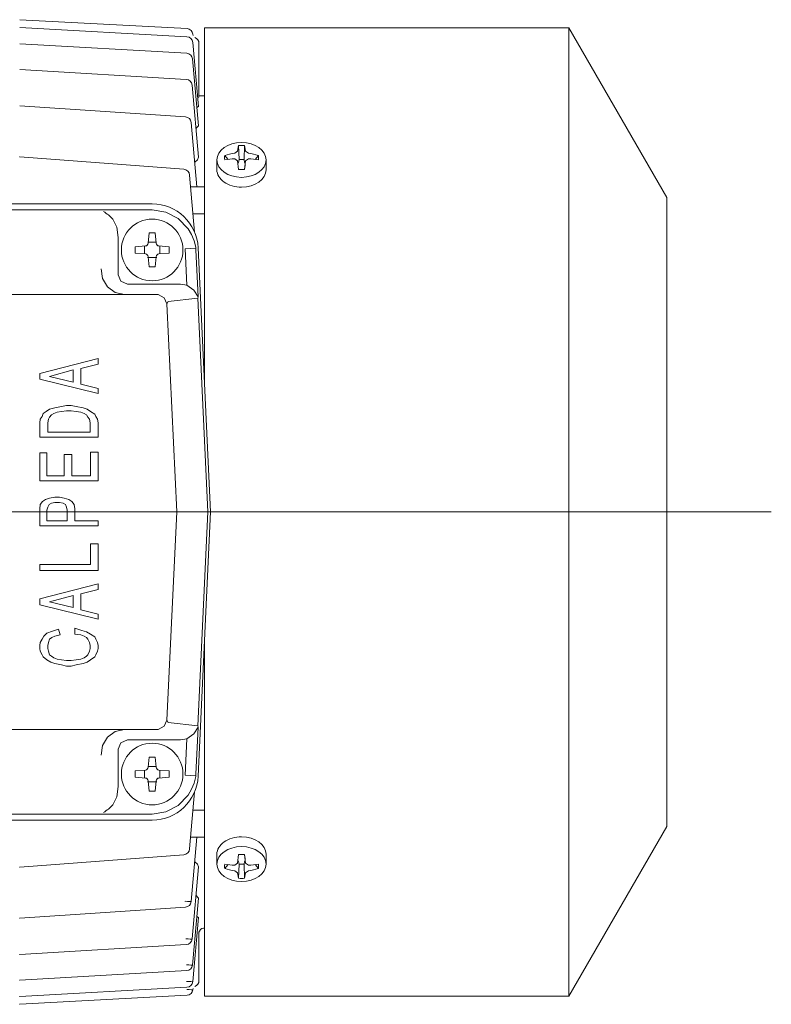
# Model space of a CAD drawing. Units: millimetres. Extents: x 0 to 210, y 0 to 297.
# Drawn here: x 110 to 127, y 82 to 105 of the extents above; entities that cross this region are included whole.
import ezdxf

# ---------------------------------------------------------------- set-up
doc = ezdxf.new("R2010")
doc.units = ezdxf.units.MM
doc.linetypes.add('CENTER2', pattern=[28.575, 19.05, -3.175, 3.175, -3.175])
doc.layers.add('1', color=3, linetype='Continuous', lineweight=0)

# ---------------------------------------------------------------- blocks, each defined once
blk = doc.blocks.new('LW_Polyline_305', base_point=(114.051384, 85.717896))
at = {"layer": '1', "color": 0, "linetype": 'Continuous', "lineweight": 0}
for p, q in [((114.051384, 85.717896), (114.117729, 85.665306)), ((114.117729, 85.665306), (114.136108, 85.603439))]:
    blk.add_line(p, q, dxfattribs=at)
blk = doc.blocks.new('LW_Polyline_306', base_point=(114.051384, 101.923355))
at = {"layer": '1', "color": 0, "linetype": 'Continuous', "lineweight": 0}
for p, q in [((114.051384, 101.923355), (114.117729, 101.975945)), ((114.117729, 101.975945), (114.136108, 102.037819))]:
    blk.add_line(p, q, dxfattribs=at)
blk = doc.blocks.new('LW_Polyline_320', base_point=(111.880547, 99.45742))
at = {"layer": '1', "color": 0, "linetype": 'Continuous', "lineweight": 0}
for p, q in [((111.880547, 99.45742), (111.914375, 99.229347)), ((111.914375, 99.229347), (112.0299, 99.036133)), ((112.0299, 99.036133), (112.209595, 98.907074)), ((112.209595, 98.907074), (112.426186, 98.861771))]:
    blk.add_line(p, q, dxfattribs=at)
blk = doc.blocks.new('LW_Polyline_324', base_point=(114.073547, 99.952499))
at = {"layer": '1', "color": 0, "linetype": 'Continuous', "lineweight": 0}
for p, q in [((113.977539, 100.245834), (113.896111, 100.378113)), ((114.03756, 100.102867), (113.977539, 100.245834)), ((114.073547, 99.952499), (114.03756, 100.102867))]:
    blk.add_line(p, q, dxfattribs=at)
blk = doc.blocks.new('LW_Polyline_325', base_point=(113.896111, 100.378113))
at = {"layer": '1', "color": 0, "linetype": 'Continuous', "lineweight": 0}
for p, q in [((113.382286, 100.769997), (113.06469, 100.822411)), ((113.668823, 100.617798), (113.382286, 100.769997)), ((113.896111, 100.378113), (113.668823, 100.617798))]:
    blk.add_line(p, q, dxfattribs=at)
blk = doc.blocks.new('LW_Polyline_326', base_point=(113.407173, 98.644989))
at = {"layer": '1', "color": 0, "linetype": 'Continuous', "lineweight": 0}
for p, q in [((113.205994, 98.861572), (113.050697, 98.860527)), ((113.339577, 98.783653), (113.205994, 98.861572)), ((113.407173, 98.644989), (113.339577, 98.783653))]:
    blk.add_line(p, q, dxfattribs=at)
blk = doc.blocks.new('LW_Polyline_331', base_point=(112.275185, 100.183746))
at = {"layer": '1', "color": 0, "linetype": 'Continuous', "lineweight": 0}
for p, q in [((112.243034, 100.41819), (112.152351, 100.606285)), ((112.275185, 100.183746), (112.243034, 100.41819))]:
    blk.add_line(p, q, dxfattribs=at)
blk = doc.blocks.new('LW_Polyline_332', base_point=(112.275185, 99.316788))
at = {"layer": '1', "color": 0, "linetype": 'Continuous', "lineweight": 0}
for p, q in [((112.275185, 99.316788), (112.33783, 99.165436)), ((112.33783, 99.165436), (112.489182, 99.102791))]:
    blk.add_line(p, q, dxfattribs=at)
blk = doc.blocks.new('LW_Polyline_333', base_point=(114.131111, 98.802872))
at = {"layer": '1', "color": 0, "linetype": 'Continuous', "lineweight": 0}
for p, q in [((114.027542, 98.957458), (113.871086, 99.076843)), ((114.131111, 98.802872), (114.027542, 98.957458))]:
    blk.add_line(p, q, dxfattribs=at)
blk = doc.blocks.new('LW_Polyline_334', base_point=(111.880547, 88.184036))
at = {"layer": '1', "color": 0, "linetype": 'Continuous', "lineweight": 0}
for p, q in [((112.209595, 88.734375), (112.426186, 88.779686)), ((111.914375, 88.412102), (112.0299, 88.605316)), ((112.0299, 88.605316), (112.209595, 88.734375)), ((111.880547, 88.184036), (111.914375, 88.412102))]:
    blk.add_line(p, q, dxfattribs=at)
blk = doc.blocks.new('LW_Polyline_338', base_point=(114.073547, 87.68895))
at = {"layer": '1', "color": 0, "linetype": 'Continuous', "lineweight": 0}
for p, q in [((114.073547, 87.68895), (114.03756, 87.538582)), ((113.977539, 87.395615), (113.896111, 87.263336)), ((114.03756, 87.538582), (113.977539, 87.395615))]:
    blk.add_line(p, q, dxfattribs=at)
blk = doc.blocks.new('LW_Polyline_339', base_point=(113.896111, 87.263336))
at = {"layer": '1', "color": 0, "linetype": 'Continuous', "lineweight": 0}
for p, q in [((113.896111, 87.263336), (113.668823, 87.023651)), ((113.668823, 87.023651), (113.382286, 86.87146)), ((113.382286, 86.87146), (113.06469, 86.819046))]:
    blk.add_line(p, q, dxfattribs=at)
blk = doc.blocks.new('LW_Polyline_340', base_point=(113.407173, 88.99646))
at = {"layer": '1', "color": 0, "linetype": 'Continuous', "lineweight": 0}
for p, q in [((113.407173, 88.99646), (113.339577, 88.857796)), ((113.205994, 88.779877), (113.050697, 88.78093)), ((113.339577, 88.857796), (113.205994, 88.779877))]:
    blk.add_line(p, q, dxfattribs=at)
blk = doc.blocks.new('LW_Polyline_345', base_point=(112.275185, 87.457703))
at = {"layer": '1', "color": 0, "linetype": 'Continuous', "lineweight": 0}
for p, q in [((112.275185, 87.457703), (112.243034, 87.223259)), ((112.243034, 87.223259), (112.152351, 87.035172))]:
    blk.add_line(p, q, dxfattribs=at)
blk = doc.blocks.new('LW_Polyline_346', base_point=(112.275185, 88.324661))
at = {"layer": '1', "color": 0, "linetype": 'Continuous', "lineweight": 0}
for p, q in [((112.33783, 88.476013), (112.489182, 88.538658)), ((112.275185, 88.324661), (112.33783, 88.476013))]:
    blk.add_line(p, q, dxfattribs=at)
blk = doc.blocks.new('LW_Polyline_347', base_point=(114.131111, 88.838577))
at = {"layer": '1', "color": 0, "linetype": 'Continuous', "lineweight": 0}
for p, q in [((114.131111, 88.838577), (114.027542, 88.68399)), ((114.027542, 88.68399), (113.871086, 88.564613))]:
    blk.add_line(p, q, dxfattribs=at)

msp = doc.modelspace()

# ---------------------------------------------------------------- linework, layer by layer
at = {"layer": '1', "color": 9, "linetype": 'Continuous', "lineweight": 0, "true_color": 0xc0c0c0}
for p, q in [((113.874608, 105.018355), (109.996662, 105.226262)), ((113.871792, 104.831216), (109.996722, 105.042581)), ((114.27894, 96.785013), (114.27894, 105.034913)), ((122.725064, 105.034913), (114.27894, 105.034913)), ((122.725064, 93.820626), (122.725064, 105.034913)), ((124.993225, 101.106341), (122.725064, 105.034913)), ((114.011581, 104.862253), (114.009254, 104.888378)), ((113.86604, 104.447033), (109.996851, 104.66589)), ((114.13609, 103.217807), (114.006325, 104.701022)), ((114.150366, 104.67777), (114.150366, 103.431501)), ((114.136098, 102.764512), (114.000285, 104.316855)), ((113.8558, 103.843183), (109.997074, 104.074938)), ((114.136112, 102.037815), (113.989549, 103.713033)), ((114.11808, 103.423645), (114.150368, 103.431503)), ((114.27894, 103.463484), (114.150366, 103.463484)), ((113.837729, 102.9763), (109.997447, 103.229435)), ((114.136093, 103.217804), (114.098976, 103.188805)), ((114.101141, 101.354646), (113.970647, 102.846203)), ((114.078026, 102.701721), (114.136101, 102.764511)), ((109.988319, 102.051665), (109.998114, 102.051292)), ((113.795487, 101.761147), (109.998114, 102.051292)), ((114.048906, 100.305422), (113.933488, 101.624656)), ((114.27894, 101.354646), (113.957111, 101.354646)), ((124.993225, 93.820627), (124.993225, 101.106341)), ((113.064546, 100.959741), (95.207403, 100.959741)), ((114.27894, 100.731789), (114.011604, 100.731789)), ((114.076736, 99.930682), (114.073544, 99.952498)), ((114.13111, 98.802873), (114.0798, 99.897716)), ((114.355612, 93.820725), (113.633263, 93.820725)), ((114.355612, 93.820725), (114.383468, 93.820725)), ((114.417745, 93.820725), (114.383468, 93.820725)), ((122.725064, 82.606341), (122.725064, 93.820626)), ((124.993225, 86.534913), (124.993225, 93.820627)), ((114.27894, 82.606341), (114.27894, 90.857217)), ((114.13111, 88.838578), (114.0798, 87.743735)), ((114.076736, 87.710769), (114.073544, 87.688953)), ((114.048932, 87.336123), (113.933488, 86.016597)), ((114.27894, 86.909465), (114.011604, 86.909465)), ((113.064546, 86.68171), (95.207403, 86.68171)), ((124.993225, 86.534913), (122.725064, 82.606341)), ((114.27894, 86.286607), (113.957111, 86.286607)), ((114.101141, 86.286607), (113.970647, 84.795051)), ((113.795487, 85.880107), (109.998114, 85.589961)), ((109.988319, 85.589588), (109.998114, 85.589961)), ((114.136112, 85.603438), (113.989549, 83.92822)), ((114.136098, 84.876742), (114.000285, 83.324399)), ((114.078026, 84.939529), (114.136101, 84.87674)), ((113.837729, 84.664954), (109.997447, 84.411819)), ((113.825874, 84.801376), (113.828545, 84.79821)), ((109.98899, 84.41154), (109.997447, 84.411819)), ((114.13609, 84.423447), (114.006325, 82.940232)), ((114.136093, 84.423447), (114.098976, 84.452446)), ((114.27894, 84.17777), (114.257509, 84.17777)), ((114.150366, 84.101878), (114.150366, 82.963484)), ((113.8558, 83.798071), (109.997074, 83.566316)), ((113.845703, 83.934509), (113.847481, 83.930481)), ((109.989366, 83.566085), (109.997074, 83.566316)), ((113.857002, 83.330658), (113.858238, 83.326118)), ((113.86604, 83.19422), (109.996851, 82.975364)), ((109.98959, 82.975159), (109.996851, 82.975364)), ((113.871792, 82.810038), (109.996722, 82.598673)), ((113.863373, 82.94648), (113.864288, 82.941635)), ((109.989719, 82.598482), (109.996722, 82.598673)), ((113.874608, 82.622899), (109.996662, 82.414992)), ((113.866478, 82.759338), (113.867241, 82.754364)), ((114.011581, 82.779001), (114.009254, 82.752876)), ((122.725064, 82.606341), (114.27894, 82.606341)), ((109.989779, 82.414807), (109.996662, 82.414992))]:
    msp.add_line(p, q, dxfattribs=at)
at = {"layer": '1', "color": 132, "linetype": 'Continuous', "lineweight": 0, "true_color": 0x00cccc}
for p, q in [((115.042259, 102.180969), (115.067131, 102.307732)), ((115.067134, 102.30773), (115.077979, 101.983526)), ((115.205031, 102.30773), (115.194186, 101.983526)), ((115.229904, 102.180969), (115.205032, 102.307732)), ((114.564654, 101.750521), (114.564654, 101.977806)), ((114.745887, 102.080574), (114.815442, 101.992209)), ((114.977577, 102.135231), (115.042259, 102.180969)), ((115.042259, 101.956802), (114.977577, 102.002541)), ((115.069968, 101.918772), (115.077979, 101.983526)), ((115.077979, 101.983526), (115.194186, 101.983526)), ((115.194186, 101.983526), (115.202198, 101.918772)), ((115.229904, 102.180969), (115.294586, 102.135231)), ((115.294586, 102.002541), (115.229904, 101.956802)), ((115.526278, 102.080574), (115.456723, 101.992209)), ((115.707511, 101.750521), (115.707511, 101.977806)), ((115.067134, 101.75591), (115.04226, 101.956804)), ((115.069969, 101.91877), (115.050713, 101.888512)), ((115.22142, 101.888535), (115.202194, 101.91877)), ((115.217811, 101.859463), (115.204946, 101.755912)), ((115.229905, 101.956804), (115.205031, 101.75591)), ((112.972482, 100.049149), (112.993117, 100.285011)), ((112.993117, 100.285011), (113.135975, 100.285011)), ((113.15661, 100.049149), (113.135975, 100.285011)), ((112.907551, 99.984218), (112.671689, 99.963582)), ((112.671689, 99.820725), (112.671689, 99.963582)), ((112.885975, 99.98233), (112.885975, 99.801978)), ((113.154722, 100.070725), (112.97437, 100.070725)), ((113.221541, 99.984218), (113.457403, 99.963582)), ((113.243117, 99.801978), (113.243117, 99.98233)), ((113.457403, 99.963582), (113.457403, 99.820725)), ((112.907551, 99.80009), (112.671689, 99.820725)), ((112.957403, 99.713582), (113.171689, 99.713582)), ((112.972482, 99.735159), (112.993117, 99.499297)), ((113.154722, 99.713582), (112.97437, 99.713582)), ((113.15661, 99.735159), (113.135975, 99.499297)), ((113.221541, 99.80009), (113.457403, 99.820725)), ((113.135975, 99.499297), (112.993117, 99.499297)), ((111.814642, 97.379721), (110.457499, 97.030284)), ((111.407499, 97.147134), (111.814642, 97.246179)), ((111.814642, 97.246179), (111.814642, 97.379721)), ((110.457499, 97.030284), (110.457499, 96.897854)), ((110.688214, 96.963513), (111.231071, 97.113749)), ((111.231071, 96.831083), (110.688214, 96.963513)), ((111.231071, 97.113749), (111.231071, 96.831083)), ((111.407499, 96.781004), (111.407499, 97.147134)), ((110.457499, 96.897854), (111.814642, 96.56511)), ((111.814642, 96.68196), (111.407499, 96.781004)), ((111.814642, 96.56511), (111.814642, 96.68196)), ((110.959642, 96.26795), (110.810356, 96.234565)), ((111.081785, 96.284643), (110.959642, 96.26795)), ((111.190356, 96.284643), (111.081785, 96.284643)), ((111.298928, 96.26795), (111.190356, 96.284643)), ((111.461785, 96.234565), (111.298928, 96.26795)), ((110.538928, 96.102135), (110.511785, 96.035363)), ((110.606785, 96.1511), (110.538928, 96.102135)), ((110.688214, 96.201179), (110.606785, 96.1511)), ((110.810356, 96.234565), (110.688214, 96.201179)), ((110.688214, 96.01867), (110.728928, 96.068749)), ((110.728928, 96.068749), (110.783213, 96.102135)), ((110.783213, 96.102135), (110.864642, 96.134407)), ((110.864642, 96.134407), (110.959642, 96.1511)), ((110.959642, 96.1511), (111.081785, 96.167793)), ((111.081785, 96.167793), (111.190356, 96.167793)), ((111.190356, 96.167793), (111.298928, 96.1511)), ((111.298928, 96.1511), (111.407499, 96.134407)), ((111.407499, 96.134407), (111.488928, 96.102135)), ((111.556785, 96.201179), (111.461785, 96.234565)), ((111.488928, 96.102135), (111.543213, 96.068749)), ((111.543213, 96.068749), (111.570356, 96.01867)), ((111.638213, 96.1511), (111.556785, 96.201179)), ((111.733213, 96.085442), (111.638213, 96.1511)), ((111.760356, 96.035363), (111.733213, 96.085442)), ((110.471071, 95.968592), (110.457499, 95.88624)), ((110.457499, 95.88624), (110.457499, 95.553496)), ((110.511785, 96.035363), (110.471071, 95.968592)), ((110.647499, 95.88624), (110.66107, 95.968592)), ((110.647499, 95.670346), (110.647499, 95.88624)), ((110.66107, 95.968592), (110.688214, 96.01867)), ((111.570356, 96.01867), (111.611071, 95.968592)), ((111.611071, 95.968592), (111.624642, 95.88624)), ((111.624642, 95.88624), (111.624642, 95.670346)), ((111.80107, 95.968592), (111.760356, 96.035363)), ((111.814642, 95.88624), (111.80107, 95.968592)), ((111.814642, 95.553496), (111.814642, 95.88624)), ((111.624642, 95.670346), (110.647499, 95.670346)), ((110.457499, 95.553496), (111.814642, 95.553496)), ((110.620356, 95.189564), (110.457499, 95.189564)), ((110.457499, 95.189564), (110.457499, 94.541882)), ((110.620356, 94.657619), (110.620356, 95.189564)), ((111.027499, 95.156179), (111.027499, 94.657619)), ((111.203927, 95.156179), (111.027499, 95.156179)), ((111.203927, 94.657619), (111.203927, 95.156179)), ((111.814642, 95.206257), (111.638213, 95.206257)), ((111.638213, 95.206257), (111.638213, 94.657619)), ((111.814642, 94.541882), (111.814642, 95.206257)), ((110.457499, 94.541882), (111.814642, 94.541882)), ((111.027499, 94.657619), (110.620356, 94.657619)), ((111.638213, 94.657619), (111.203927, 94.657619)), ((110.471071, 93.995442), (110.457499, 93.895285)), ((110.525357, 94.0611), (110.471071, 93.995442)), ((110.593213, 94.111179), (110.525357, 94.0611)), ((110.688214, 94.144565), (110.593213, 94.111179)), ((110.647499, 93.92867), (110.674642, 93.995442)), ((110.674642, 93.995442), (110.728928, 94.028828)), ((110.810356, 94.161258), (110.688214, 94.144565)), ((110.728928, 94.028828), (110.810356, 94.044408)), ((110.918928, 94.161258), (110.810356, 94.161258)), ((110.810356, 94.044408), (110.918928, 94.044408)), ((111.027499, 94.144565), (110.918928, 94.161258)), ((110.918928, 94.044408), (111.000356, 94.028828)), ((111.000356, 94.028828), (111.054642, 93.995442)), ((111.136071, 94.111179), (111.027499, 94.144565)), ((111.054642, 93.995442), (111.081785, 93.92867)), ((111.203927, 94.0611), (111.136071, 94.111179)), ((111.258213, 93.995442), (111.203927, 94.0611)), ((111.271785, 93.895285), (111.258213, 93.995442)), ((110.457499, 93.895285), (110.457499, 93.496882)), ((110.620356, 93.861899), (110.647499, 93.92867)), ((110.620356, 93.612619), (110.620356, 93.861899)), ((111.081785, 93.92867), (111.095356, 93.861899)), ((111.095356, 93.861899), (111.095356, 93.612619)), ((111.271785, 93.612619), (111.271785, 93.895285)), ((111.095356, 93.612619), (110.620356, 93.612619)), ((111.814642, 93.612619), (111.271785, 93.612619)), ((111.814642, 93.496882), (111.814642, 93.612619)), ((110.457499, 93.496882), (111.814642, 93.496882)), ((111.814642, 93.082872), (111.638213, 93.082872)), ((111.638213, 93.082872), (111.638213, 92.601005)), ((111.814642, 92.468575), (111.814642, 93.082872)), ((111.638213, 92.601005), (110.457499, 92.601005)), ((110.457499, 92.601005), (110.457499, 92.468575)), ((110.457499, 92.468575), (111.814642, 92.468575)), ((111.814642, 92.154722), (110.457499, 91.805285)), ((111.407499, 91.922135), (111.814642, 92.021179)), ((111.814642, 92.021179), (111.814642, 92.154722)), ((110.457499, 91.805285), (110.457499, 91.672855)), ((110.688214, 91.738513), (111.231071, 91.888749)), ((111.231071, 91.606083), (110.688214, 91.738513)), ((111.231071, 91.888749), (111.231071, 91.606083)), ((111.407499, 91.556005), (111.407499, 91.922135)), ((110.457499, 91.672855), (111.814642, 91.34011)), ((111.814642, 91.456961), (111.407499, 91.556005)), ((111.814642, 91.34011), (111.814642, 91.456961)), ((110.756071, 91.059644), (110.620356, 91.009565)), ((110.891785, 91.109722), (110.756071, 91.059644)), ((110.932499, 90.976179), (110.891785, 91.109722)), ((111.434642, 91.076336), (111.271785, 91.126415)), ((111.271785, 91.126415), (111.271785, 90.992872)), ((111.543213, 91.042951), (111.434642, 91.076336)), ((111.638213, 90.992872), (111.543213, 91.042951)), ((110.471071, 90.793671), (110.457499, 90.726899)), ((110.511785, 90.877135), (110.471071, 90.793671)), ((110.552499, 90.942793), (110.511785, 90.877135)), ((110.620356, 91.009565), (110.552499, 90.942793)), ((110.647499, 90.726899), (110.66107, 90.793671)), ((110.66107, 90.793671), (110.688214, 90.877135)), ((110.688214, 90.877135), (110.742499, 90.909408)), ((110.742499, 90.909408), (110.810356, 90.942793)), ((110.810356, 90.942793), (110.932499, 90.976179)), ((111.271785, 90.992872), (111.407499, 90.976179)), ((111.407499, 90.976179), (111.488928, 90.942793)), ((111.488928, 90.942793), (111.543213, 90.909408)), ((111.543213, 90.909408), (111.570356, 90.877135)), ((111.570356, 90.877135), (111.611071, 90.793671)), ((111.611071, 90.793671), (111.624642, 90.726899)), ((111.733213, 90.926101), (111.638213, 90.992872)), ((111.760356, 90.877135), (111.733213, 90.926101)), ((111.80107, 90.793671), (111.760356, 90.877135)), ((111.814642, 90.726899), (111.80107, 90.793671)), ((110.457499, 90.726899), (110.457499, 90.661241)), ((110.457499, 90.661241), (110.471071, 90.594469)), ((110.471071, 90.594469), (110.511785, 90.511005)), ((110.647499, 90.661241), (110.647499, 90.726899)), ((110.66107, 90.594469), (110.647499, 90.661241)), ((110.688214, 90.511005), (110.66107, 90.594469)), ((111.611071, 90.594469), (111.570356, 90.511005)), ((111.624642, 90.661241), (111.611071, 90.594469)), ((111.624642, 90.726899), (111.624642, 90.661241)), ((111.760356, 90.511005), (111.80107, 90.594469)), ((111.80107, 90.594469), (111.814642, 90.661241)), ((111.814642, 90.661241), (111.814642, 90.726899)), ((110.511785, 90.511005), (110.538928, 90.462039)), ((110.538928, 90.462039), (110.620356, 90.395268)), ((110.620356, 90.395268), (110.715356, 90.345189)), ((110.728928, 90.477619), (110.688214, 90.511005)), ((110.715356, 90.345189), (110.810356, 90.311804)), ((110.783213, 90.445347), (110.728928, 90.477619)), ((110.864642, 90.411961), (110.783213, 90.445347)), ((110.959642, 90.395268), (110.864642, 90.411961)), ((111.081785, 90.378575), (110.959642, 90.395268)), ((111.190356, 90.378575), (111.081785, 90.378575)), ((111.298928, 90.395268), (111.190356, 90.378575)), ((111.407499, 90.411961), (111.298928, 90.395268)), ((111.488928, 90.445347), (111.407499, 90.411961)), ((111.461785, 90.311804), (111.556785, 90.345189)), ((111.543213, 90.477619), (111.488928, 90.445347)), ((111.570356, 90.511005), (111.543213, 90.477619)), ((111.556785, 90.345189), (111.638213, 90.395268)), ((111.638213, 90.395268), (111.733213, 90.462039)), ((111.733213, 90.462039), (111.760356, 90.511005)), ((110.810356, 90.311804), (110.959642, 90.278418)), ((110.959642, 90.278418), (111.081785, 90.245032)), ((111.081785, 90.245032), (111.190356, 90.245032)), ((111.190356, 90.245032), (111.298928, 90.278418)), ((111.298928, 90.278418), (111.461785, 90.311804)), ((112.972482, 87.906292), (112.993117, 88.142154)), ((112.993117, 88.142154), (113.135975, 88.142154)), ((113.15661, 87.906292), (113.135975, 88.142154)), ((112.907551, 87.841361), (112.671689, 87.820725)), ((112.885975, 87.839473), (112.885975, 87.659121)), ((113.154722, 87.927868), (112.97437, 87.927868)), ((113.221541, 87.84136), (113.457403, 87.820725)), ((113.243117, 87.659121), (113.243117, 87.839473)), ((112.671689, 87.677868), (112.671689, 87.820725)), ((112.907551, 87.657233), (112.671689, 87.677868)), ((113.221541, 87.657233), (113.457403, 87.677868)), ((113.457403, 87.820725), (113.457403, 87.677868)), ((112.957403, 87.570725), (113.171689, 87.570725)), ((112.972482, 87.592302), (112.993117, 87.35644)), ((113.154722, 87.570725), (112.97437, 87.570725)), ((113.15661, 87.592302), (113.135975, 87.35644)), ((113.135975, 87.35644), (112.993117, 87.35644)), ((114.564654, 85.890929), (114.564654, 85.663645)), ((115.067134, 85.88554), (115.04226, 85.684646)), ((115.217811, 85.781988), (115.204946, 85.885539)), ((115.229905, 85.684646), (115.205031, 85.88554)), ((115.707511, 85.890929), (115.707511, 85.663645)), ((114.745887, 85.560876), (114.815442, 85.649242)), ((115.042259, 85.684647), (114.977577, 85.638908)), ((115.069969, 85.722679), (115.050713, 85.752937)), ((115.067134, 85.33372), (115.077979, 85.657925)), ((115.069968, 85.722679), (115.077979, 85.657925)), ((115.077979, 85.657925), (115.194186, 85.657925)), ((115.194186, 85.657925), (115.202198, 85.722679)), ((115.205031, 85.33372), (115.194186, 85.657925)), ((115.22142, 85.752922), (115.202194, 85.722679)), ((115.294586, 85.638908), (115.229904, 85.684647)), ((115.526278, 85.560876), (115.456723, 85.649242)), ((114.977577, 85.506226), (115.042259, 85.460487)), ((115.042259, 85.460487), (115.067131, 85.333717)), ((115.229904, 85.460487), (115.205032, 85.333717)), ((115.229904, 85.460487), (115.294586, 85.506226))]:
    msp.add_line(p, q, dxfattribs=at)
at = {"layer": '1', "color": 3, "linetype": 'Continuous', "lineweight": 0, "true_color": 0x00ff00}
for p, q in [((113.064546, 100.959643), (95.207403, 100.959643)), ((113.063874, 100.822408), (95.208075, 100.822408)), ((112.275186, 99.316786), (112.275186, 100.183747)), ((114.076736, 99.930682), (113.831611, 99.919194)), ((113.831611, 99.919194), (113.871088, 99.076841)), ((114.417745, 93.820725), (114.130865, 99.942127)), ((113.72368, 99.102794), (112.489178, 99.102794)), ((113.871086, 99.076843), (113.723679, 99.102791)), ((113.050698, 98.860525), (95.221251, 98.860525)), ((113.050707, 98.861768), (112.426185, 98.861768)), ((113.050707, 98.861768), (113.050698, 98.860525)), ((113.435535, 98.698511), (114.123486, 98.7738)), ((114.355612, 93.820725), (114.123486, 98.7738)), ((113.435535, 98.698511), (113.407173, 98.644993)), ((113.633263, 93.820725), (113.407173, 98.644993)), ((113.633263, 93.820725), (113.407173, 88.996458)), ((114.355612, 93.820725), (114.123486, 88.86765)), ((114.417745, 93.820725), (114.130865, 87.699324)), ((113.435535, 88.94294), (113.407173, 88.996458)), ((113.050698, 88.780926), (95.221251, 88.780926)), ((113.050707, 88.779683), (112.426185, 88.779683)), ((113.050707, 88.779683), (113.050698, 88.780926)), ((113.435535, 88.94294), (114.123486, 88.86765)), ((113.72368, 88.538656), (112.489178, 88.538656)), ((113.871086, 88.564613), (113.723679, 88.538658)), ((113.831611, 87.722257), (113.871088, 88.56461)), ((112.275186, 88.324664), (112.275186, 87.457704)), ((114.076736, 87.710769), (113.831611, 87.722257)), ((113.063874, 86.819043), (95.208075, 86.819043)), ((113.064546, 86.681807), (95.207403, 86.681807))]:
    msp.add_line(p, q, dxfattribs=at)
at = {"layer": '1', "color": 1, "linetype": 'CENTER2', "lineweight": 0, "true_color": 0xff0000}
msp.add_line((51.325367, 93.820626), (127.418569, 93.820626), dxfattribs=at)
at = {"layer": '1', "color": 132, "linetype": 'Continuous', "lineweight": 0, "true_color": 0x00cccc}
for centre in [(113.064546, 99.892154), (113.064546, 87.749297)]:
    msp.add_circle(centre, 0.714286, dxfattribs=at)
at = {"layer": '1', "color": 9, "linetype": 'Continuous', "lineweight": 0, "true_color": 0xc0c0c0}
for centre, radius, start, end in [((113.86696, 104.875703), 0.142857, 5.090259, 86.931121), ((113.864012, 104.688571), 0.142857, 5.00004, 86.877865), ((114.007509, 104.67777), 0.142857, 0, 72.606137), ((113.857972, 104.304404), 0.142857, 5.000054, 86.762523), ((113.847236, 103.700582), 0.142857, 5.000061, 86.562888), ((113.828333, 102.833752), 0.142857, 5.000006, 86.228755), ((113.784059, 101.611582), 0.15, 5.000157, 85.630545), ((113.064546, 99.892154), 1.067587, 2.683211, 90), ((113.718772, 99.880787), 0.361425, 2.684691, 7.935023), ((113.7417, 98.914391), 0.406849, 339.784094, 342.911372), ((114.104939, 98.800544), 0.026274, 347.457085, 5.086138), ((113.7417, 88.72706), 0.406849, 17.088628, 20.215906), ((114.104939, 88.840907), 0.026274, 354.913862, 12.542915), ((113.064546, 87.749297), 1.067587, 270, 357.316789), ((113.718772, 87.760664), 0.361425, 352.064977, 357.315309), ((113.784059, 86.029671), 0.15, 274.369455, 354.999843), ((113.828333, 84.807502), 0.142857, 273.771245, 354.999994), ((114.257509, 84.070627), 0.107143, 90, 180), ((113.847236, 83.940671), 0.142857, 273.437112, 354.999939), ((113.857972, 83.33685), 0.142857, 273.237477, 354.999946), ((113.864012, 82.952683), 0.142857, 273.122135, 354.99996), ((114.007509, 82.963484), 0.142857, 287.393863, 360), ((113.86696, 82.765551), 0.142857, 273.068879, 354.909741)]:
    msp.add_arc(centre, radius, start, end, dxfattribs=at)
at = {"layer": '1', "color": 132, "linetype": 'Continuous', "lineweight": 0, "true_color": 0x00cccc}
for centre, radius, start, end in [((115.136083, 101.076572), 1.233087, 86.794616, 93.205389), ((115.934777, 102.03182), 1.18989, 177.651725, 182.348264), ((115.221902, 100.58105), 1.573265, 98.934094, 107.611707), ((115.007793, 100.255292), 1.747512, 90.990781, 98.619614), ((115.050263, 100.581048), 1.573267, 72.388299, 81.065905), ((115.264372, 100.255292), 1.747512, 81.380387, 89.009221), ((114.337388, 102.03182), 1.189889, 357.651737, 2.348278), ((115.136063, 97.160516), 4.595911, 89.999751, 90.859343), ((115.136103, 97.16052), 4.595908, 89.140658, 90.000251), ((112.901325, 100.055374), 0.071429, 275, 355), ((113.227767, 100.055374), 0.071429, 185, 265), ((112.901325, 99.728933), 0.071429, 5, 85), ((113.227767, 99.728933), 0.071429, 95, 175), ((112.901325, 87.912517), 0.071429, 275, 355), ((113.227767, 87.912517), 0.071429, 185, 265), ((112.901325, 87.586076), 0.071429, 5, 85), ((113.227767, 87.586076), 0.071429, 95, 175), ((115.136063, 90.480935), 4.595911, 269.140657, 270.000249), ((115.136103, 90.480931), 4.595908, 269.999749, 270.859342), ((115.934777, 85.60963), 1.18989, 177.651736, 182.348275), ((115.007793, 87.386159), 1.747512, 261.380386, 269.009219), ((115.221902, 87.060401), 1.573265, 252.388293, 261.065906), ((115.264372, 87.386159), 1.747512, 270.990779, 278.619613), ((115.050263, 87.060403), 1.573267, 278.934095, 287.611701), ((114.337388, 85.60963), 1.189889, 357.651722, 2.348263), ((115.136083, 86.564878), 1.233087, 266.794611, 273.205384)]:
    msp.add_arc(centre, radius, start, end, dxfattribs=at)
at = {"layer": '1', "color": 3, "linetype": 'Continuous', "lineweight": 0, "true_color": 0x00ff00}
for centre, radius, start, end in [((113.064546, 99.892154), 1.067489, 2.683211, 90), ((111.287054, 99.779527), 1.196771, 43.695145, 57.147831), ((111.287054, 87.861923), 1.196771, 302.852169, 316.304855)]:
    msp.add_arc(centre, radius, start, end, dxfattribs=at)
at = {"layer": '1', "color": 132, "linetype": 'Continuous', "lineweight": 0, "true_color": 0x00cccc, "extrusion": (0, 0, -1)}
msp.add_ellipse((115.136083, 101.977806), major_axis=(0.571429, 0), ratio=0.707107, dxfattribs=at)
for start_param, end_param in [(1.570796316, 3.141592654), (0, 1.570796316)]:
    msp.add_ellipse((115.136083, 101.750521), major_axis=(0.571429, 0), ratio=0.707107, start_param=start_param, end_param=end_param, dxfattribs=at)
at = {"layer": '1', "color": 132, "linetype": 'Continuous', "lineweight": 0, "true_color": 0x00cccc}
for start_param, end_param in [(1.570796316, 3.141592654), (0, 1.570796316)]:
    msp.add_ellipse((115.136083, 85.890929), major_axis=(0.571429, 0), ratio=0.707107, start_param=start_param, end_param=end_param, dxfattribs=at)
msp.add_ellipse((115.136083, 85.663645), major_axis=(0.571429, 0), ratio=0.707107, dxfattribs=at)
at = {"layer": '1', "color": 9, "linetype": 'Continuous', "lineweight": 0, "true_color": 0xc0c0c0}
for centre, major_axis in [((113.825871, 84.807717), (-0.144776, 0.012666)), ((113.845706, 83.940805), (-0.143843, 0.012585)), ((113.857004, 83.336934), (-0.143281, 0.012535)), ((113.863371, 82.952739), (-0.142954, 0.012507))]:
    msp.add_ellipse(centre, major_axis=major_axis, ratio=0.043454, start_param=1.57459802, end_param=3.141592657, dxfattribs=at)
at = {"layer": '1', "color": 9, "linetype": 'Continuous', "lineweight": 0, "true_color": 0xc0c0c0, "extrusion": (0, 0, -1)}
msp.add_ellipse((113.866477, 82.765594), major_axis=(0.142778, -0.012718), ratio=0.043448, start_param=6.283185303, end_param=7.850111517, dxfattribs=at)

# ---------------------------------------------------------------- block references
at = {"layer": '1', "color": 9, "linetype": 'Continuous', "lineweight": 0, "true_color": 0xc0c0c0}
for name, p in [('LW_Polyline_306', (114.051384, 101.923355)), ('LW_Polyline_324', (114.073547, 99.952499)), ('LW_Polyline_338', (114.073547, 87.68895)), ('LW_Polyline_305', (114.051384, 85.717896))]:
    msp.add_blockref(name, p, dxfattribs=at)
at = {"layer": '1', "color": 3, "linetype": 'Continuous', "lineweight": 0, "true_color": 0x00ff00}
for name, p in [('LW_Polyline_331', (112.275185, 100.183746)), ('LW_Polyline_325', (113.896111, 100.378113)), ('LW_Polyline_320', (111.880547, 99.45742)), ('LW_Polyline_332', (112.275185, 99.316788)), ('LW_Polyline_333', (114.131111, 98.802872)), ('LW_Polyline_326', (113.407173, 98.644989)), ('LW_Polyline_340', (113.407173, 88.99646)), ('LW_Polyline_334', (111.880547, 88.184036)), ('LW_Polyline_347', (114.131111, 88.838577)), ('LW_Polyline_346', (112.275185, 88.324661)), ('LW_Polyline_345', (112.275185, 87.457703)), ('LW_Polyline_339', (113.896111, 87.263336))]:
    msp.add_blockref(name, p, dxfattribs=at)

doc.saveas('drawing.dxf')
